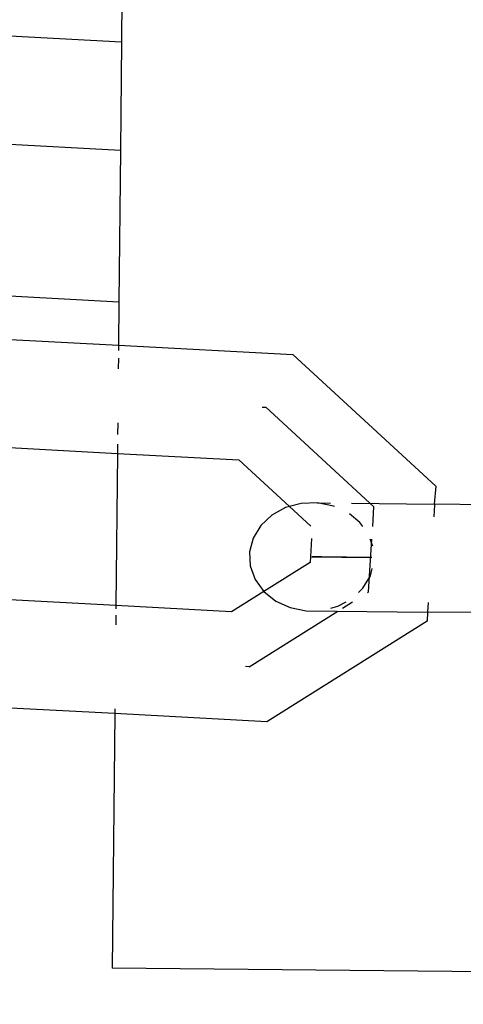
# Model space of a CAD drawing. Units: millimetres. Extents: x -9947 to 10509, y -7713 to 6336.
# Drawn here: x 399 to 418, y 339 to 383 of the extents above; entities that cross this region are included whole.
import ezdxf

# ---------------------------------------------------------------- set-up
doc = ezdxf.new("R2010")
doc.units = ezdxf.units.MM

msp = doc.modelspace()

# ---------------------------------------------------------------- linework, layer by layer
for p, q in [((412.651, 1342.816), (403.026, 381.682)), ((392.907, 382.224), (403.026, 381.682)), ((403.026, 381.682), (402.978, 376.915)), ((394.794, 377.354), (402.978, 376.915)), ((402.978, 376.915), (402.911, 370.205)), ((402.911, 370.205), (396.845, 370.538)), ((402.911, 370.205), (402.892, 368.311)), ((394.157, 368.779), (402.892, 368.311)), ((402.892, 368.311), (402.89, 368.084)), ((402.892, 368.311), (410.577, 367.9)), ((402.887, 367.743), (402.882, 367.279)), ((410.577, 367.9), (416.883, 362.102)), ((409.234, 365.587), (409.391, 365.578)), ((414.161, 361.193), (409.391, 365.578)), ((402.858, 364.896), (402.853, 364.373)), ((394.66, 363.983), (402.845, 363.545)), ((402.849, 363.956), (402.845, 363.545)), ((402.845, 363.545), (402.777, 356.834)), ((402.845, 363.545), (408.204, 363.257)), ((408.204, 363.257), (410.441, 361.201)), ((416.883, 362.102), (416.814, 361.309)), ((410.263, 361.154), (409.655, 360.822)), ((410.441, 361.201), (410.263, 361.154)), ((410.95, 361.337), (410.441, 361.201)), ((410.441, 361.201), (411.374, 360.344)), ((411.669, 361.36), (410.95, 361.337)), ((412.371, 361.221), (411.669, 361.36)), ((411.669, 361.36), (412.249, 361.354)), ((412.417, 361.2), (412.371, 361.221)), ((413.168, 361.345), (416.814, 361.309)), ((414.105, 360.316), (414.161, 361.193)), ((416.83, 361.278), (416.797, 360.751)), ((428.082, 361.166), (416.814, 361.309)), ((409.655, 360.822), (409.167, 360.366)), ((413.537, 360.505), (413.075, 360.876)), ((409.167, 360.366), (408.832, 359.815)), ((413.671, 360.321), (413.537, 360.505)), ((408.832, 359.815), (408.674, 359.207)), ((411.408, 359.789), (411.341, 358.735)), ((413.922, 357.444), (414.07, 359.762)), ((414.108, 359.455), (413.998, 359.763)), ((408.674, 359.207), (408.702, 358.584)), ((411.418, 358.983), (414.071, 358.956)), ((411.841, 358.979), (411.418, 358.983)), ((414.071, 358.956), (411.841, 358.979)), ((408.702, 358.584), (408.916, 357.989)), ((411.341, 358.735), (409.3, 357.461)), ((413.67, 357.6), (414.005, 358.151)), ((414.005, 358.151), (414.088, 358.473)), ((408.916, 357.989), (409.3, 357.461)), ((409.3, 357.461), (407.882, 356.562)), ((409.3, 357.461), (409.829, 357.036)), ((413.476, 357.419), (413.67, 357.6)), ((413.876, 357.415), (413.922, 357.444)), ((402.777, 356.834), (396.711, 357.168)), ((402.777, 356.834), (402.776, 356.7)), ((407.882, 356.562), (402.777, 356.834)), ((409.829, 357.036), (410.466, 356.745)), ((412.254, 356.727), (412.574, 356.812)), ((412.574, 356.812), (412.928, 357.005)), ((412.774, 356.722), (413.22, 357.002)), ((416.556, 356.969), (416.529, 356.552)), ((402.773, 356.411), (402.769, 355.99)), ((408.662, 354.138), (412.567, 356.592)), ((410.466, 356.745), (411.168, 356.606)), ((411.168, 356.606), (416.529, 356.552)), ((416.529, 356.552), (416.504, 356.152)), ((428.997, 356.427), (416.529, 356.552)), ((416.504, 356.152), (409.441, 351.713)), ((408.662, 354.138), (408.495, 354.146)), ((402.73, 352.073), (391.849, 352.656)), ((402.73, 352.073), (402.617, 340.854)), ((402.732, 352.287), (402.73, 352.073)), ((409.441, 351.713), (402.73, 352.073)), ((561.753, 339.26), (402.617, 340.854))]:
    msp.add_line(p, q)

doc.saveas('drawing.dxf')
